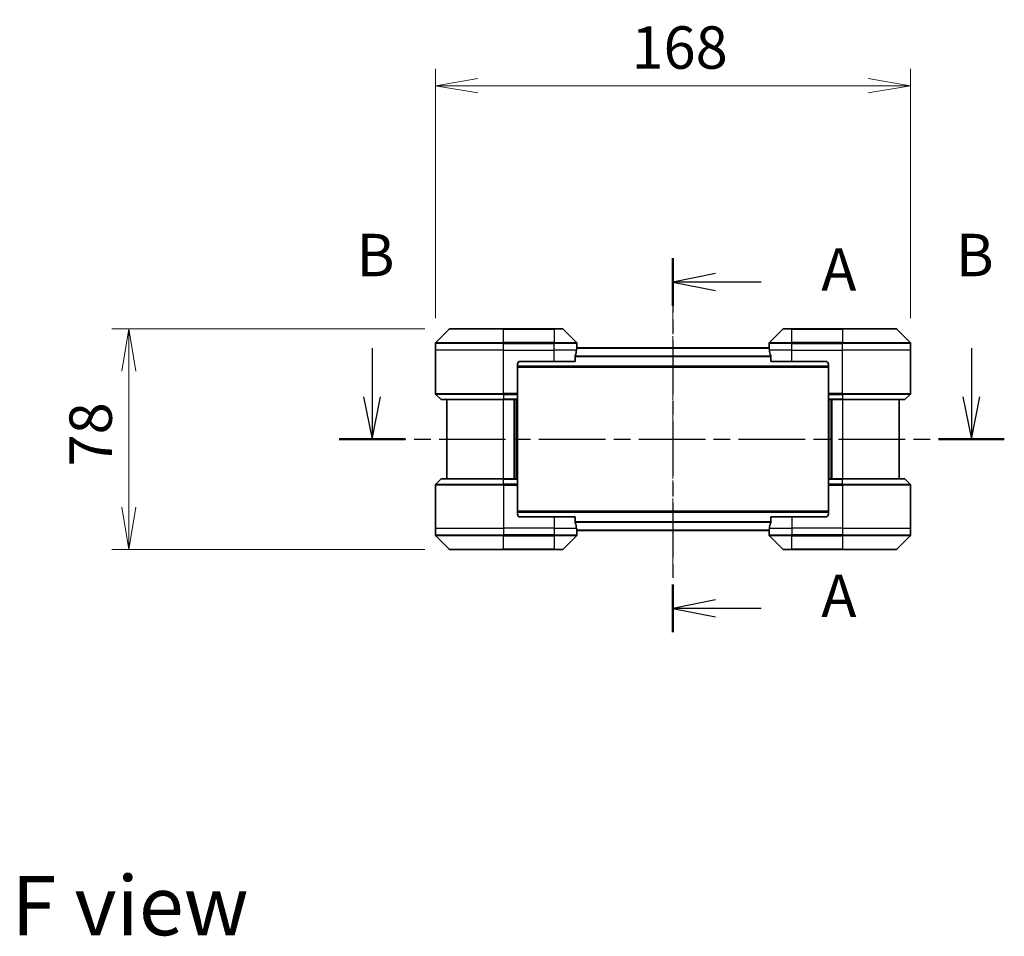
# Model space of a CAD drawing. Units: millimetres. Extents: x 0 to 8532, y 0 to 1686.
# Drawn here: x 2907 to 3256, y 561 to 885 of the extents above; entities that cross this region are included whole.
import ezdxf

# ---------------------------------------------------------------- set-up
doc = ezdxf.new("R2010")
doc.units = ezdxf.units.MM
doc.linetypes.add('CHAIN', pattern=[0.3543, 0.2362, -0.0295, 0.0591, -0.0295])
doc.layers.add('Centerline (ISO)', color=7, linetype='Continuous', lineweight=18, true_color=0x80ffff)
for name, color, linetype, lineweight in [('Dimension (ISO)', 7, 'Continuous', 18), ('Dimension (ISO) @ 1', 7, 'Continuous', 18), ('Section Line (ISO)', 7, 'CHAIN', 25), ('Symbol (ISO)', 7, 'Continuous', 18), ('Visible (ISO)', 7, 'Continuous', 35), ('Visible Narrow (ISO)', 7, 'Continuous', 25)]:
    doc.layers.add(name, color=color, linetype=linetype, lineweight=lineweight)
doc.styles.add('Note Text (TK)', font='MS PGothic.ttf')
doc.dimstyles.new('Default - Method 1b (TK)', dxfattribs={"dimscale": 5.5, "dimtxt": 2.5, "dimasz": 2.5, "dimexe": 1, "dimexo": 1.5, "dimgap": 1, "dimtad": 1, "dimrnd": 1e-08, "dimdsep": 46, "dimtxsty": 'Note Text (TK)', "dimblk": 'OPEN', "dimcen": 0.09, "dimdle": 5, "dimclrd": 100, "dimclre": 100, "dimclrt": 7, "dimadec": 1, "dimazin": 1, "dimtfac": 1, "dimtmove": 0, "dimatfit": 3, "dimldrblk": 'OPEN', "dimfxl": 0, "dimtolj": 1, "dimlwd": -1, "dimlwe": -1, "dimarcsym": 0})

# ---------------------------------------------------------------- blocks, each defined once
blk = doc.blocks.new('2dTransSection3')
at = {"layer": 'Section Line (ISO)', "linetype": 'Continuous'}
for p, q in [((159.732, 136.148), (159.732, 133.283)), ((195.057, 136.148), (195.057, 133.283)), ((159.232, 133.283), (159.732, 130.783)), ((159.732, 133.283), (159.732, 130.783)), ((159.732, 130.783), (160.232, 133.283)), ((194.557, 133.283), (195.057, 130.783)), ((195.057, 133.283), (195.057, 130.783)), ((195.057, 130.783), (195.557, 133.283))]:
    blk.add_line(p, q, dxfattribs=at)
at = {"layer": 'Section Line (ISO)', "linetype": 'CHAIN', "ltscale": 16.617285}
blk.add_line((157.788, 130.783), (197.001, 130.783), dxfattribs=at)
at = {"layer": 'Section Line (ISO)', "linetype": 'Continuous', "lineweight": 50}
for p, q in [((157.788, 130.783), (161.676, 130.783)), ((193.113, 130.783), (197.001, 130.783))]:
    blk.add_line(p, q, dxfattribs=at)
at = {"layer": 'Section Line (ISO)', "char_height": 2.5, "attachment_point": 7, "style": 'Note Text (TK)'}
for insert in [(158.812, 139.604), (194.137, 139.604)]:
    blk.add_mtext('B', dxfattribs=dict(at, insert=insert))
blk = doc.blocks.new('_Open')
at = {"color": 0, "linetype": 'ByBlock', "lineweight": -2}
for p, q in [((-1, 0.167), (0, 0)), ((-1, -0.167), (0, 0)), ((0, 0), (-1, 0))]:
    blk.add_line(p, q, dxfattribs=at)
blk = doc.blocks.new('*D40')
at = {"layer": 'Defpoints', "color": 0, "transparency": 16777216}
for p in [(3222.31, 861.69), (3054.31, 770.49), (3222.31, 770.49)]:
    blk.add_point(p, dxfattribs=at)
at = {"layer": 'Dimension (ISO)', "color": 100, "transparency": 16777216}
for p, q in [((3054.31, 779.49), (3054.31, 867.69)), ((3222.31, 779.49), (3222.31, 867.69)), ((3069.31, 861.69), (3207.31, 861.69))]:
    blk.add_line(p, q, dxfattribs=at)
at = {"layer": 'Dimension (ISO)', "color": 100, "transparency": 16777216, "xscale": 15, "yscale": 15, "zscale": 15, "rotation": 180}
blk.add_blockref('_Open', (3054.31, 861.69), dxfattribs=at)
at = {"layer": 'Dimension (ISO)', "color": 100, "transparency": 16777216, "xscale": 15, "yscale": 15, "zscale": 15}
blk.add_blockref('_Open', (3222.31, 861.69), dxfattribs=at)
at = {"layer": 'Dimension (ISO)', "color": 7, "transparency": 16777216, "insert": (3123.61, 875.19), "char_height": 15, "attachment_point": 4, "style": 'Note Text (TK)'}
blk.add_mtext('\\A1;168', dxfattribs=at)
blk = doc.blocks.new('*D41')
at = {"layer": 'Defpoints', "color": 0, "transparency": 16777216}
for p in [(3059.52, 775.7), (2945.82, 697.7), (3059.52, 697.7)]:
    blk.add_point(p, dxfattribs=at)
at = {"layer": 'Dimension (ISO)', "color": 100, "transparency": 16777216}
for p, q in [((3050.52, 775.7), (2939.82, 775.7)), ((2945.82, 760.7), (2945.82, 712.7)), ((3050.52, 697.7), (2939.82, 697.7))]:
    blk.add_line(p, q, dxfattribs=at)
at = {"layer": 'Dimension (ISO)', "color": 100, "transparency": 16777216, "xscale": 15, "yscale": 15, "zscale": 15}
for p, rotation in [((2945.82, 775.7), 90), ((2945.82, 697.7), 270)]:
    blk.add_blockref('_Open', p, dxfattribs=dict(at, rotation=rotation))
at = {"layer": 'Dimension (ISO)', "color": 7, "transparency": 16777216, "insert": (2932.32, 727.02), "char_height": 15, "attachment_point": 4, "rotation": 90, "style": 'Note Text (TK)'}
blk.add_mtext('\\A1;78', dxfattribs=at)
blk = doc.blocks.new('2dTransSection5')
at = {"layer": 'Section Line (ISO)', "linetype": 'CHAIN', "ltscale": 13.570253}
blk.add_line((177.468, 141.446), (177.468, 119.406), dxfattribs=at)
at = {"layer": 'Section Line (ISO)', "linetype": 'Continuous', "lineweight": 50}
for p, q in [((177.468, 141.446), (177.468, 138.638)), ((177.468, 122.214), (177.468, 119.406))]:
    blk.add_line(p, q, dxfattribs=at)
at = {"layer": 'Section Line (ISO)', "linetype": 'Continuous'}
for p, q in [((179.968, 140.542), (177.468, 140.042)), ((179.968, 140.042), (177.468, 140.042)), ((177.468, 140.042), (179.968, 139.542)), ((182.662, 140.042), (179.968, 140.042)), ((179.968, 121.31), (177.468, 120.81)), ((179.968, 120.81), (177.468, 120.81)), ((177.468, 120.81), (179.968, 120.31)), ((182.662, 120.81), (179.968, 120.81))]:
    blk.add_line(p, q, dxfattribs=at)
at = {"layer": 'Section Line (ISO)', "char_height": 2.5, "attachment_point": 7, "style": 'Note Text (TK)'}
for insert in [(186.21, 138.756), (186.21, 119.524)]:
    blk.add_mtext('A', dxfattribs=dict(at, insert=insert))

msp = doc.modelspace()

# ---------------------------------------------------------------- linework, layer by layer
at = {"layer": 'Centerline (ISO)', "linetype": 'CHAIN', "ltscale": 23.990969}
msp.add_line((3138.3107, 781.5893), (3138.3107, 691.8066), dxfattribs=at)
at = {"layer": 'Visible (ISO)'}
for p, q in [((3059.1642, 775.5515), (3054.4571, 770.8444)), ((3059.5178, 775.6979), (3078.3107, 775.6979)), ((3096.3107, 775.6979), (3078.3107, 775.6979)), ((3096.3107, 775.6979), (3099.1036, 775.6979)), ((3104.1642, 770.8444), (3099.4571, 775.5515)), ((3177.1642, 775.5515), (3172.4571, 770.8444)), ((3177.5178, 775.6979), (3180.3107, 775.6979)), ((3198.3107, 775.6979), (3180.3107, 775.6979)), ((3198.3107, 775.6979), (3217.1036, 775.6979)), ((3222.1642, 770.8444), (3217.4571, 775.5515)), ((3054.3107, 768.1979), (3054.3107, 770.4908)), ((3104.3107, 769.1979), (3104.3107, 770.4908)), ((3172.3107, 769.1979), (3172.3107, 770.4908)), ((3222.3107, 768.1979), (3222.3107, 770.4908)), ((3054.3107, 752.905), (3054.3107, 768.1979)), ((3172.3385, 768.9979), (3104.2828, 768.9979)), ((3104.3107, 769.1979), (3104.3026, 769.1979)), ((3104.3107, 768.9979), (3104.3107, 769.1979)), ((3172.3107, 769.1979), (3172.3107, 768.9979)), ((3172.3188, 769.1979), (3172.3107, 769.1979)), ((3222.3107, 752.905), (3222.3107, 768.1979)), ((3083.3107, 763.1979), (3083.3107, 752.905)), ((3084.3107, 764.1979), (3096.3107, 764.1979)), ((3103.7269, 764.1979), (3096.3107, 764.1979)), ((3103.7269, 764.1979), (3103.7269, 766.0893)), ((3172.8945, 766.0893), (3172.8945, 764.1979)), ((3180.3107, 764.1979), (3172.8945, 764.1979)), ((3180.3107, 764.1979), (3192.3107, 764.1979)), ((3193.3107, 763.1979), (3193.3107, 752.905)), ((3083.3107, 762.1979), (3193.3107, 762.1979)), ((3054.4571, 752.5515), (3056.1642, 750.8444)), ((3083.3107, 752.905), (3083.3107, 752.5515)), ((3083.3107, 750.8444), (3083.3107, 752.5515)), ((3193.3107, 752.5515), (3193.3107, 752.905)), ((3193.3107, 752.5515), (3193.3107, 750.8444)), ((3222.1642, 752.5515), (3220.4571, 750.8444)), ((3078.3107, 750.6979), (3056.5178, 750.6979)), ((3058.3107, 750.6979), (3058.3107, 722.6979)), ((3078.3107, 750.6979), (3083.3107, 750.6979)), ((3082.3107, 722.6979), (3082.3107, 750.6979)), ((3083.3107, 750.8444), (3083.3107, 750.6979)), ((3083.3107, 722.6979), (3083.3107, 750.6979)), ((3193.3107, 750.6979), (3193.3107, 750.8444)), ((3193.3107, 750.6979), (3193.3107, 722.6979)), ((3193.3107, 750.6979), (3198.3107, 750.6979)), ((3194.3107, 750.6979), (3194.3107, 722.6979)), ((3220.1036, 750.6979), (3198.3107, 750.6979)), ((3218.3107, 722.6979), (3218.3107, 750.6979)), ((3054.4571, 720.8444), (3056.1642, 722.5515)), ((3056.5178, 722.6979), (3078.3107, 722.6979)), ((3083.3107, 722.6979), (3078.3107, 722.6979)), ((3083.3107, 722.6979), (3083.3107, 722.5515)), ((3083.3107, 720.8444), (3083.3107, 722.5515)), ((3193.3107, 722.5515), (3193.3107, 722.6979)), ((3198.3107, 722.6979), (3193.3107, 722.6979)), ((3193.3107, 722.5515), (3193.3107, 720.8444)), ((3198.3107, 722.6979), (3220.1036, 722.6979)), ((3222.1642, 720.8444), (3220.4571, 722.5515)), ((3054.3107, 720.4908), (3054.3107, 705.1979)), ((3083.3107, 720.8444), (3083.3107, 720.4908)), ((3083.3107, 710.1979), (3083.3107, 720.4908)), ((3193.3107, 720.4908), (3193.3107, 720.8444)), ((3193.3107, 710.1979), (3193.3107, 720.4908)), ((3222.3107, 720.4908), (3222.3107, 705.1979)), ((3193.3107, 711.1979), (3083.3107, 711.1979)), ((3096.3107, 709.1979), (3084.3107, 709.1979)), ((3096.3107, 709.1979), (3103.7269, 709.1979)), ((3103.7269, 707.3066), (3103.7269, 709.1979)), ((3172.8945, 709.1979), (3172.8945, 707.3066)), ((3172.8945, 709.1979), (3180.3107, 709.1979)), ((3192.3107, 709.1979), (3180.3107, 709.1979)), ((3054.3107, 705.1979), (3054.3107, 702.905)), ((3104.2828, 704.3979), (3172.3385, 704.3979)), ((3104.3026, 704.1979), (3104.3107, 704.1979)), ((3104.3107, 704.1979), (3104.3107, 704.3979)), ((3104.3107, 704.1979), (3104.3107, 702.905)), ((3172.3107, 704.3979), (3172.3107, 704.1979)), ((3172.3107, 704.1979), (3172.3188, 704.1979)), ((3172.3107, 704.1979), (3172.3107, 702.905)), ((3222.3107, 705.1979), (3222.3107, 702.905)), ((3054.4571, 702.5515), (3059.1642, 697.8444)), ((3099.4571, 697.8444), (3104.1642, 702.5515)), ((3172.4571, 702.5515), (3177.1642, 697.8444)), ((3217.4571, 697.8444), (3222.1642, 702.5515)), ((3078.3107, 697.6979), (3059.5178, 697.6979)), ((3078.3107, 697.6979), (3096.3107, 697.6979)), ((3099.1036, 697.6979), (3096.3107, 697.6979)), ((3180.3107, 697.6979), (3177.5178, 697.6979)), ((3180.3107, 697.6979), (3198.3107, 697.6979)), ((3217.1036, 697.6979), (3198.3107, 697.6979))]:
    msp.add_line(p, q, dxfattribs=at)
for centre, radius, start, end in [((3059.5178, 775.1979), 0.5, 90, 135), ((3099.1036, 775.1979), 0.5, 45, 90), ((3177.5178, 775.1979), 0.5, 90, 135), ((3217.1036, 775.1979), 0.5, 45, 90), ((3054.8107, 770.4908), 0.5, 135, 180), ((3103.8107, 770.4908), 0.5, 0, 45), ((3172.8107, 770.4908), 0.5, 135, 180), ((3221.8107, 770.4908), 0.5, 0, 45), ((3084.3107, 763.1979), 1, 90, 180), ((3192.3107, 763.1979), 1, 0, 90), ((3054.8107, 752.905), 0.5, 180, 225), ((3221.8107, 752.905), 0.5, 315, 0), ((3056.5178, 751.1979), 0.5, 225, 270), ((3220.1036, 751.1979), 0.5, 270, 315), ((3056.5178, 722.1979), 0.5, 90, 135), ((3220.1036, 722.1979), 0.5, 45, 90), ((3054.8107, 720.4908), 0.5, 135, 180), ((3221.8107, 720.4908), 0.5, 0, 45), ((3084.3107, 710.1979), 1, 180, 270), ((3192.3107, 710.1979), 1, 270, 0), ((3054.8107, 702.905), 0.5, 180, 225), ((3103.8107, 702.905), 0.5, 315, 0), ((3172.8107, 702.905), 0.5, 180, 225), ((3221.8107, 702.905), 0.5, 315, 0), ((3059.5178, 698.1979), 0.5, 225, 270), ((3099.1036, 698.1979), 0.5, 270, 315), ((3177.5178, 698.1979), 0.5, 225, 270), ((3217.1036, 698.1979), 0.5, 270, 315)]:
    msp.add_arc(centre, radius, start, end, dxfattribs=at)
for centre, major_axis, start_param, end_param in [((3096.3107, 769.7979), (0, -9.6), 1.19575789, 1.40334825), ((3096.3107, 769.7979), (0, -9.6), 1.40334825, 1.49698509), ((3180.3107, 769.7979), (0, -9.6), 4.78620022, 4.87983706), ((3180.3107, 769.7979), (0, -9.6), 4.87983706, 5.08742742), ((3096.3107, 703.5979), (0, 9.6), 4.87983706, 5.08742742), ((3180.3107, 703.5979), (0, 9.6), 1.19575789, 1.40334825), ((3096.3107, 703.5979), (0, 9.6), 4.78620022, 4.87983706), ((3180.3107, 703.5979), (0, 9.6), 1.40334825, 1.49698509)]:
    msp.add_ellipse(centre, major_axis=major_axis, ratio=0.83333333, start_param=start_param, end_param=end_param, dxfattribs=at)
for points, knots in [([(3103.7546, 766.2814), (3103.7472, 766.2586), (3103.7407, 766.232), (3103.7299, 766.1668), (3103.7269, 766.1269), (3103.7269, 766.0893)], [-0.0201836507, -0.0201836507, -0.0201836507, -0.0201836507, -0.0112759257, -0.0112759257, 0, 0, 0, 0]), ([(3104.3026, 769.1979), (3104.3009, 769.1979), (3104.2988, 769.1904), (3104.2944, 769.1598), (3104.2921, 769.1367), (3104.2898, 769.1037), (3104.2893, 769.097), (3104.2889, 769.09)], [0.1356732242, 0.1356732242, 0.1356732242, 0.1356732242, 0.1469944231, 0.1469944231, 0.158315622, 0.158315622, 0.1609890322, 0.1609890322, 0.1609890322, 0.1609890322]), ([(3172.3325, 769.09), (3172.332, 769.097), (3172.3316, 769.1037), (3172.3292, 769.1367), (3172.3269, 769.1598), (3172.3226, 769.1904), (3172.3204, 769.1979), (3172.3188, 769.1979)], [0.1103900742, 0.1103900742, 0.1103900742, 0.1103900742, 0.1130634845, 0.1130634845, 0.1243846834, 0.1243846834, 0.1357058823, 0.1357058823, 0.1357058823, 0.1357058823]), ([(3172.8945, 766.0893), (3172.8945, 766.1276), (3172.8913, 766.1681), (3172.8804, 766.2331), (3172.874, 766.2591), (3172.8667, 766.2814)], [0.093260715, 0.093260715, 0.093260715, 0.093260715, 0.1047444472, 0.1047444472, 0.1134564756, 0.1134564756, 0.1134564756, 0.1134564756]), ([(3103.7269, 707.3066), (3103.7269, 707.2683), (3103.73, 707.2277), (3103.7409, 707.1628), (3103.7474, 707.1368), (3103.7546, 707.1145)], [0.093260715, 0.093260715, 0.093260715, 0.093260715, 0.1047444472, 0.1047444472, 0.1134564756, 0.1134564756, 0.1134564756, 0.1134564756]), ([(3172.8667, 707.1145), (3172.8741, 707.1372), (3172.8807, 707.1639), (3172.8914, 707.2291), (3172.8945, 707.269), (3172.8945, 707.3066)], [-0.0201836507, -0.0201836507, -0.0201836507, -0.0201836507, -0.0112759257, -0.0112759257, 0, 0, 0, 0]), ([(3104.2889, 704.3059), (3104.2893, 704.2989), (3104.2898, 704.2922), (3104.2921, 704.2592), (3104.2944, 704.2361), (3104.2988, 704.2055), (3104.3009, 704.1979), (3104.3026, 704.1979)], [0.1103900742, 0.1103900742, 0.1103900742, 0.1103900742, 0.1130634845, 0.1130634845, 0.1243846834, 0.1243846834, 0.1357058823, 0.1357058823, 0.1357058823, 0.1357058823]), ([(3172.3188, 704.1979), (3172.3204, 704.1979), (3172.3226, 704.2055), (3172.3269, 704.2361), (3172.3292, 704.2592), (3172.3316, 704.2922), (3172.332, 704.2989), (3172.3325, 704.3059)], [0.1356732242, 0.1356732242, 0.1356732242, 0.1356732242, 0.1469944231, 0.1469944231, 0.158315622, 0.158315622, 0.1609890322, 0.1609890322, 0.1609890322, 0.1609890322])]:
    msp.add_open_spline(points, degree=3, knots=knots, dxfattribs=at)
at = {"layer": 'Visible Narrow (ISO)'}
for p, q in [((3078.3107, 775.5515), (3059.1642, 775.5515)), ((3078.3107, 775.6979), (3078.3107, 775.5515)), ((3078.3107, 775.5515), (3096.3107, 775.5515)), ((3078.3107, 770.8444), (3078.3107, 775.5515)), ((3096.3107, 775.5515), (3096.3107, 775.6979)), ((3099.4571, 775.5515), (3096.3107, 775.5515)), ((3096.3107, 775.5515), (3096.3107, 770.8444)), ((3180.3107, 775.5515), (3177.1642, 775.5515)), ((3180.3107, 775.5515), (3180.3107, 775.6979)), ((3180.3107, 775.5515), (3198.3107, 775.5515)), ((3180.3107, 770.8444), (3180.3107, 775.5515)), ((3198.3107, 775.5515), (3198.3107, 775.6979)), ((3217.4571, 775.5515), (3198.3107, 775.5515)), ((3198.3107, 775.5515), (3198.3107, 770.8444)), ((3078.3107, 770.4908), (3054.3107, 770.4908)), ((3054.4571, 770.8444), (3078.3107, 770.8444)), ((3078.3107, 770.8444), (3078.3107, 770.4908)), ((3096.3107, 770.8444), (3078.3107, 770.8444)), ((3078.3107, 768.1979), (3078.3107, 770.4908)), ((3078.3107, 770.4908), (3096.3107, 770.4908)), ((3096.3107, 770.8444), (3096.3107, 770.4908)), ((3096.3107, 770.8444), (3104.1642, 770.8444)), ((3096.3107, 768.1979), (3096.3107, 770.4908)), ((3104.3107, 770.4908), (3096.3107, 770.4908)), ((3180.3107, 770.4908), (3172.3107, 770.4908)), ((3172.4571, 770.8444), (3180.3107, 770.8444)), ((3198.3107, 770.8444), (3180.3107, 770.8444)), ((3180.3107, 770.8444), (3180.3107, 770.4908)), ((3180.3107, 768.1979), (3180.3107, 770.4908)), ((3180.3107, 770.4908), (3198.3107, 770.4908)), ((3198.3107, 770.8444), (3198.3107, 770.4908)), ((3198.3107, 770.8444), (3222.1642, 770.8444)), ((3198.3107, 768.1979), (3198.3107, 770.4908)), ((3222.3107, 770.4908), (3198.3107, 770.4908)), ((3078.3107, 768.1979), (3054.3107, 768.1979)), ((3078.3107, 768.1979), (3096.3107, 768.1979)), ((3078.3107, 752.905), (3078.3107, 768.1979)), ((3104.1988, 768.1979), (3096.3107, 768.1979)), ((3096.3107, 764.1979), (3096.3107, 768.1979)), ((3104.2748, 768.89), (3172.3465, 768.89)), ((3180.3107, 768.1979), (3172.4226, 768.1979)), ((3180.3107, 768.1979), (3198.3107, 768.1979)), ((3180.3107, 764.1979), (3180.3107, 768.1979)), ((3222.3107, 768.1979), (3198.3107, 768.1979)), ((3198.3107, 752.905), (3198.3107, 768.1979)), ((3172.8945, 766.0814), (3103.7269, 766.0814)), ((3103.7269, 765.8893), (3172.8945, 765.8893)), ((3193.3107, 762.4979), (3083.3107, 762.4979)), ((3054.3107, 752.905), (3078.3107, 752.905)), ((3078.3107, 752.5515), (3054.4571, 752.5515)), ((3083.3107, 752.905), (3078.3107, 752.905)), ((3078.3107, 752.5515), (3078.3107, 752.905)), ((3078.3107, 752.5515), (3083.3107, 752.5515)), ((3078.3107, 752.5515), (3078.3107, 750.8444)), ((3198.3107, 752.905), (3193.3107, 752.905)), ((3193.3107, 752.5515), (3198.3107, 752.5515)), ((3198.3107, 752.905), (3222.3107, 752.905)), ((3198.3107, 752.5515), (3198.3107, 752.905)), ((3222.1642, 752.5515), (3198.3107, 752.5515)), ((3198.3107, 752.5515), (3198.3107, 750.8444)), ((3056.1642, 750.8444), (3078.3107, 750.8444)), ((3083.3107, 750.8444), (3078.3107, 750.8444)), ((3078.3107, 750.8444), (3078.3107, 750.6979)), ((3078.3107, 722.6979), (3078.3107, 750.6979)), ((3082.0107, 750.6979), (3082.0107, 722.6979)), ((3083.0107, 750.6979), (3083.0107, 722.6979)), ((3198.3107, 750.8444), (3193.3107, 750.8444)), ((3193.6107, 722.6979), (3193.6107, 750.6979)), ((3194.6107, 722.6979), (3194.6107, 750.6979)), ((3198.3107, 750.8444), (3198.3107, 750.6979)), ((3198.3107, 750.8444), (3220.4571, 750.8444)), ((3198.3107, 750.6979), (3198.3107, 722.6979)), ((3078.3107, 722.5515), (3056.1642, 722.5515)), ((3078.3107, 722.5515), (3078.3107, 722.6979)), ((3078.3107, 722.5515), (3083.3107, 722.5515)), ((3078.3107, 720.8444), (3078.3107, 722.5515)), ((3193.3107, 722.5515), (3198.3107, 722.5515)), ((3198.3107, 722.5515), (3198.3107, 722.6979)), ((3220.4571, 722.5515), (3198.3107, 722.5515)), ((3198.3107, 720.8444), (3198.3107, 722.5515)), ((3078.3107, 720.4908), (3054.3107, 720.4908)), ((3054.4571, 720.8444), (3078.3107, 720.8444)), ((3078.3107, 720.8444), (3078.3107, 720.4908)), ((3083.3107, 720.8444), (3078.3107, 720.8444)), ((3078.3107, 720.4908), (3078.3107, 705.1979)), ((3078.3107, 720.4908), (3083.3107, 720.4908)), ((3198.3107, 720.8444), (3193.3107, 720.8444)), ((3193.3107, 720.4908), (3198.3107, 720.4908)), ((3198.3107, 720.8444), (3198.3107, 720.4908)), ((3198.3107, 720.8444), (3222.1642, 720.8444)), ((3198.3107, 720.4908), (3198.3107, 705.1979)), ((3222.3107, 720.4908), (3198.3107, 720.4908)), ((3083.3107, 710.8979), (3193.3107, 710.8979)), ((3096.3107, 709.1979), (3096.3107, 705.1979)), ((3172.8945, 707.5066), (3103.7269, 707.5066)), ((3103.7269, 707.3145), (3172.8945, 707.3145)), ((3180.3107, 709.1979), (3180.3107, 705.1979)), ((3054.3107, 705.1979), (3078.3107, 705.1979)), ((3096.3107, 705.1979), (3078.3107, 705.1979)), ((3078.3107, 705.1979), (3078.3107, 702.905)), ((3096.3107, 705.1979), (3104.1988, 705.1979)), ((3096.3107, 705.1979), (3096.3107, 702.905)), ((3172.3465, 704.5059), (3104.2748, 704.5059)), ((3172.4226, 705.1979), (3180.3107, 705.1979)), ((3198.3107, 705.1979), (3180.3107, 705.1979)), ((3180.3107, 705.1979), (3180.3107, 702.905)), ((3198.3107, 705.1979), (3222.3107, 705.1979)), ((3198.3107, 705.1979), (3198.3107, 702.905)), ((3054.3107, 702.905), (3078.3107, 702.905)), ((3078.3107, 702.5515), (3054.4571, 702.5515)), ((3096.3107, 702.905), (3078.3107, 702.905)), ((3078.3107, 702.5515), (3078.3107, 702.905)), ((3078.3107, 702.5515), (3096.3107, 702.5515)), ((3078.3107, 697.8444), (3078.3107, 702.5515)), ((3096.3107, 702.905), (3104.3107, 702.905)), ((3096.3107, 702.5515), (3096.3107, 702.905)), ((3104.1642, 702.5515), (3096.3107, 702.5515)), ((3096.3107, 702.5515), (3096.3107, 697.8444)), ((3172.3107, 702.905), (3180.3107, 702.905)), ((3180.3107, 702.5515), (3172.4571, 702.5515)), ((3198.3107, 702.905), (3180.3107, 702.905)), ((3180.3107, 702.5515), (3180.3107, 702.905)), ((3180.3107, 702.5515), (3198.3107, 702.5515)), ((3180.3107, 697.8444), (3180.3107, 702.5515)), ((3198.3107, 702.905), (3222.3107, 702.905)), ((3198.3107, 702.5515), (3198.3107, 702.905)), ((3222.1642, 702.5515), (3198.3107, 702.5515)), ((3198.3107, 702.5515), (3198.3107, 697.8444)), ((3059.1642, 697.8444), (3078.3107, 697.8444)), ((3096.3107, 697.8444), (3078.3107, 697.8444)), ((3078.3107, 697.8444), (3078.3107, 697.6979)), ((3096.3107, 697.8444), (3099.4571, 697.8444)), ((3096.3107, 697.8444), (3096.3107, 697.6979)), ((3177.1642, 697.8444), (3180.3107, 697.8444)), ((3180.3107, 697.8444), (3180.3107, 697.6979)), ((3198.3107, 697.8444), (3180.3107, 697.8444)), ((3198.3107, 697.6979), (3198.3107, 697.8444)), ((3198.3107, 697.8444), (3217.4571, 697.8444))]:
    msp.add_line(p, q, dxfattribs=at)

# ---------------------------------------------------------------- block references
at = {"layer": 'Section Line (ISO)', "xscale": 6, "yscale": 6, "zscale": 6}
for name in ['2dTransSection3', '2dTransSection5']:
    msp.add_blockref(name, (2073.5, -48), dxfattribs=at)

# ---------------------------------------------------------------- texts
at = {"layer": 'Symbol (ISO)', "color": 7, "insert": (2904.331, 571.7733), "char_height": 21, "attachment_point": 4, "line_spacing_factor": 1.5, "style": 'Note Text (TK)'}
msp.add_mtext('\\fMS PGothic|b0|i0;{\\H21.0000;F view}', dxfattribs=at)

# ---------------------------------------------------------------- dimensions: what is measured, and where the dimension line sits
at = {"layer": 'Dimension (ISO) @ 1', "color": 100, "true_color": 0x00ff3f}
for base, p1, p2, angle, picture, middle in [((3222.3107, 861.6889), (3054.3107, 770.4908), (3222.3107, 770.4908), 180, '*D40', (3138.3107, 861.6889)), ((2945.8214, 697.6979), (3059.5178, 775.6979), (3059.5178, 697.6979), 90, '*D41', (2945.8214, 736.6979))]:
    dim = msp.add_linear_dim(base=base, p1=p1, p2=p2, angle=angle, dimstyle='Default - Method 1b (TK)', override={"dimscale": 1, "dimtxt": 15, "dimasz": 15, "dimexe": 6, "dimexo": 9, "dimgap": 6, "dimdec": 2, "dimcen": 0.54, "dimtol": 0, "dimlim": 0, "dimtp": 0, "dimtm": 0, "dimtdec": 2, "dimtix": 0, "dimtofl": 0, "dimtmove": 0, "dimatfit": 1}, dxfattribs=at)
    dim.commit()
    dim.dimension.update_dxf_attribs({"geometry": picture, "text_midpoint": middle, "dimtype": 128})

doc.saveas('drawing.dxf')
